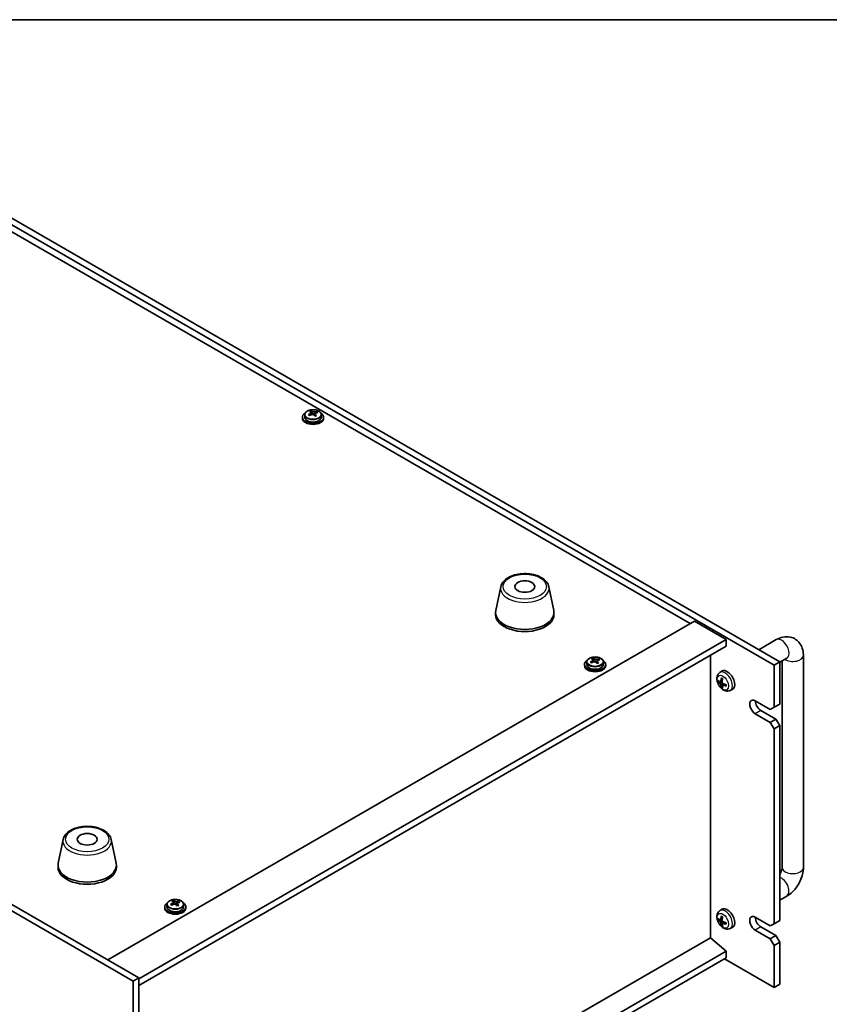
# Model space of a CAD drawing. Units: millimetres. Extents: x 72 to 9908, y 40 to 1445.
# Drawn here: x 391 to 697, y 1074 to 1445 of the extents above; entities that cross this region are included whole.
import ezdxf

# ---------------------------------------------------------------- set-up
doc = ezdxf.new("R2010")
doc.units = ezdxf.units.MM
doc.header["$LTSCALE"] = 5
for name, color, linetype, lineweight in [('Border (ISO)', 7, 'Continuous', 35), ('Visible (ISO)', 7, 'Continuous', 35), ('Visible Narrow (ISO)', 7, 'Continuous', 25)]:
    doc.layers.add(name, color=color, linetype=linetype, lineweight=lineweight)

# ---------------------------------------------------------------- blocks, each defined once
blk = doc.blocks.new('図面枠 tk図枠')
at = {"layer": 'Border (ISO)'}
blk.add_line((14.5, 289), (405.5, 289), dxfattribs=at)

msp = doc.modelspace()

# ---------------------------------------------------------------- linework, layer by layer
at = {"layer": 'Visible (ISO)'}
for p, q in [((676.0004, 1201.5477), (336.5891, 1397.5069)), ((338.7104, 1398.7316), (678.1217, 1202.7724)), ((644.3573, 1217.1632), (366.6411, 1377.5027)), ((501.2551, 1296.7858), (501.3672, 1296.8272)), ((501.259, 1296.0069), (501.259, 1296.7453)), ((501.3672, 1296.8272), (501.3672, 1297.4221)), ((501.3672, 1296.8272), (501.7659, 1296.4672)), ((502.788, 1296.3374), (502.8452, 1296.3586)), ((502.8452, 1295.6175), (502.8452, 1296.3559)), ((503.4114, 1296.7335), (503.4114, 1297.1625)), ((498.0521, 1295.0365), (498.0521, 1294.6283)), ((498.9021, 1295.9899), (498.9021, 1295.0365)), ((505.2021, 1295.9899), (505.2021, 1295.0365)), ((506.0521, 1295.0365), (506.0521, 1294.6283)), ((434.1698, 1082.3392), (130.1139, 1257.886)), ((132.2352, 1259.1107), (436.2912, 1083.5639)), ((572.8796, 1231.0853), (571.0318, 1222.0962)), ((591.0307, 1231.0853), (592.8785, 1222.0962)), ((570.9552, 1221.3477), (570.9552, 1220.5312)), ((592.9552, 1221.3477), (592.9552, 1220.5312)), ((424.6239, 1090.3), (645.9483, 1218.0817)), ((645.9483, 1218.0817), (657.9691, 1211.1415)), ((436.2912, 1083.1557), (657.9691, 1211.1415)), ((657.9691, 1211.1415), (657.9691, 1208.692)), ((670.2326, 1207.3272), (676.8288, 1211.1355)), ((436.2912, 1080.7062), (657.9691, 1208.692)), ((607.6747, 1203.501), (607.7868, 1203.5424)), ((607.6785, 1202.7222), (607.6785, 1203.4606)), ((607.7868, 1203.5424), (607.7868, 1204.1374)), ((607.7868, 1203.5424), (608.1854, 1203.1825)), ((609.831, 1203.4488), (609.831, 1203.8778)), ((651.9941, 1098.6079), (651.9941, 1205.2423)), ((678.1217, 1202.6444), (680.8288, 1204.2073)), ((687.0714, 1205.2219), (687.0714, 1125.2053)), ((604.4717, 1201.7518), (604.4717, 1201.3436)), ((605.3217, 1202.7051), (605.3217, 1201.7518)), ((609.2075, 1203.0527), (609.2648, 1203.0738)), ((609.2648, 1202.3328), (609.2648, 1203.0711)), ((611.6217, 1202.7051), (611.6217, 1201.7518)), ((612.4717, 1201.7518), (612.4717, 1201.3436)), ((678.1217, 1202.7724), (676.0004, 1201.5477)), ((676.0004, 1185.626), (676.0004, 1201.5477)), ((678.1217, 1202.7724), (678.1217, 1186.8508)), ((679.0714, 1203.1927), (679.0714, 1125.2053)), ((655.5031, 1198.7075), (656.2028, 1199.2182)), ((655.0047, 1195.3218), (655.3293, 1195.4036)), ((655.792, 1195.1646), (656.4498, 1195.4558)), ((656.499, 1193.3994), (656.2827, 1193.169)), ((656.5005, 1193.9866), (657.0991, 1194.4236)), ((659.403, 1191.9527), (660.1951, 1192.3033)), ((668.9293, 1188.0755), (674.5861, 1184.8095)), ((676.0004, 1185.626), (674.5861, 1184.8095)), ((678.1217, 1186.8508), (676.0004, 1185.626)), ((674.5861, 1179.9105), (668.9293, 1183.1765)), ((671.0506, 1184.4013), (676.7075, 1181.1353)), ((676.7075, 1181.1353), (674.5861, 1179.9105)), ((674.5861, 1179.9105), (676.0004, 1177.461)), ((676.0004, 1177.461), (678.1217, 1178.6858)), ((676.0004, 1103.9763), (676.0004, 1177.461)), ((678.1217, 1178.6858), (676.7075, 1181.1353)), ((678.1217, 1178.6858), (678.1217, 1105.2011)), ((407.7701, 1135.7593), (405.9224, 1126.7702)), ((425.9213, 1135.7593), (427.7691, 1126.7702)), ((405.8457, 1126.0218), (405.8457, 1125.2053)), ((427.8457, 1126.0218), (427.8457, 1125.2053)), ((680.8288, 1114.3927), (678.1217, 1112.8297)), ((446.9297, 1111.2575), (446.9297, 1110.3042)), ((449.2827, 1112.0534), (449.3949, 1112.0948)), ((449.2866, 1111.2746), (449.2866, 1112.0129)), ((449.3949, 1112.0948), (449.3949, 1112.6897)), ((449.3949, 1112.0948), (449.7935, 1111.7349)), ((450.8156, 1111.6051), (450.8729, 1111.6262)), ((450.8729, 1110.8852), (450.8729, 1111.6235)), ((451.4391, 1112.0012), (451.4391, 1112.4301)), ((453.2297, 1111.2575), (453.2297, 1110.3042)), ((446.0797, 1110.3042), (446.0797, 1109.8959)), ((454.0797, 1110.3042), (454.0797, 1109.8959)), ((655.5031, 1108.8929), (656.2028, 1109.4036)), ((655.0047, 1105.5072), (655.3293, 1105.589)), ((655.792, 1105.35), (656.4498, 1105.6412)), ((656.499, 1103.5848), (656.2827, 1103.3544)), ((656.5005, 1104.172), (657.0991, 1104.609)), ((668.9293, 1106.4258), (674.5861, 1103.1599)), ((676.0004, 1103.9763), (674.5861, 1103.1599)), ((678.1217, 1105.2011), (676.0004, 1103.9763)), ((659.403, 1102.1381), (660.1951, 1102.4887)), ((674.5861, 1098.2609), (668.9293, 1101.5269)), ((671.0506, 1102.7516), (676.7075, 1099.4856)), ((676.7075, 1099.4856), (674.5861, 1098.2609)), ((678.1217, 1097.0361), (676.7075, 1099.4856)), ((652.0294, 1098.6283), (436.2912, 974.0717)), ((652.0294, 1098.6283), (657.9691, 1093.566)), ((674.5861, 1098.2609), (676.0004, 1095.8114)), ((676.0004, 1095.8114), (678.1217, 1097.0361)), ((676.0004, 1079.8897), (676.0004, 1095.8114)), ((678.1217, 1097.0361), (678.1217, 1081.1144)), ((657.9691, 1093.566), (436.2912, 965.5802)), ((657.9691, 1093.566), (657.9691, 1091.1165)), ((657.9691, 1091.1165), (436.2912, 963.1307)), ((657.262, 1090.7083), (676.0004, 1079.8897)), ((434.1698, 1082.3392), (436.2912, 1083.5639)), ((434.1698, 960.6812), (434.1698, 1082.3392)), ((436.2912, 1083.5639), (436.2912, 961.9059)), ((678.1217, 1081.1144), (676.0004, 1079.8897))]:
    msp.add_line(p, q, dxfattribs=at)
for centre, major_axis, ratio, start_param, end_param in [((502.0521, 1295.0365), (-4, 0), 0.57735027, 5.561933, 10.14603027), ((501.8528, 1290.1132), (5.4565, 6.0428), 0.68790296, 1.05653283, 1.14899785), ((501.0555, 1290.8331), (5.3196, 5.8912), 0.68790296, 0.87314252, 0.96640491), ((501.7404, 1289.8182), (-2.8196, 7.638), 0.43983655, 5.72170085, 5.81416587), ((502.3638, 1290.0483), (2.8196, -7.638), 0.43983655, 2.5801082, 2.67257322), ((502.3893, 1296.6974), (-0.74, 0), 0.57735027, 0.56887854, 2.13967487), ((501.8528, 1290.1132), (5.4565, 6.0428), 0.68790296, 0.69054958, 0.7830146), ((502.2514, 1289.7533), (-5.4565, -6.0428), 0.68790296, 3.83214223, 3.92460725), ((503.6107, 1290.5086), (2.7488, -7.4463), 0.43983655, 2.39671789, 2.48998028), ((502.0521, 1294.6283), (-4, 0), 0.57735027, 0, 3.14159265), ((502.0521, 1295.0365), (3.15, 0), 0.57735027, 3.14159265, 6.28318531), ((500.4935, 1289.3579), (-2.7488, 7.4463), 0.43983655, 5.53831054, 5.63157293), ((502.2514, 1289.7533), (-5.4565, -6.0428), 0.68790296, 4.19812549, 4.29059051), ((500.519, 1296.0069), (0.74, 0), 0.57735027, 6.17953677, 6.28318531), ((501.7404, 1289.8182), (-2.8196, 7.638), 0.43983655, 5.3557176, 5.44818262), ((503.0487, 1289.0334), (-5.3196, -5.8912), 0.68790296, 4.01473517, 4.10799756), ((503.5852, 1295.6175), (-0.74, 0), 0.57735027, 0, 0.38395243), ((502.3638, 1290.0483), (2.8196, -7.638), 0.43983655, 2.21412495, 2.30658997), ((581.9552, 1221.3477), (11, 0), 0.57735027, 3.023467, 6.40131096), ((581.9552, 1220.5312), (11, 0), 0.57735027, 3.14159265, 6.28318531), ((607.4751, 1197.5484), (5.3196, 5.8912), 0.68790296, 0.87314252, 0.96640491), ((608.1599, 1196.5335), (-2.8196, 7.638), 0.43983655, 5.72170085, 5.81416587), ((608.7834, 1196.7636), (2.8196, -7.638), 0.43983655, 2.5801082, 2.67257322), ((608.2723, 1196.8285), (5.4565, 6.0428), 0.68790296, 0.69054958, 0.7830146), ((608.671, 1196.4686), (-5.4565, -6.0428), 0.68790296, 3.83214223, 3.92460725), ((610.0303, 1197.2239), (2.7488, -7.4463), 0.43983655, 2.39671789, 2.48998028), ((608.4717, 1201.7518), (-4, 0), 0.57735027, 5.561933, 10.14603027), ((608.4717, 1201.3436), (-4, 0), 0.57735027, 0, 3.14159265), ((608.4717, 1201.7518), (3.15, 0), 0.57735027, 3.14159265, 6.28318531), ((608.2723, 1196.8285), (5.4565, 6.0428), 0.68790296, 1.05653283, 1.14899785), ((606.913, 1196.0732), (-2.7488, 7.4463), 0.43983655, 5.53831054, 5.63157293), ((608.671, 1196.4686), (-5.4565, -6.0428), 0.68790296, 4.19812549, 4.29059051), ((606.9385, 1202.7222), (0.74, 0), 0.57735027, 6.17953677, 6.28318531), ((608.8089, 1203.4126), (-0.74, 0), 0.57735027, 0.56887854, 2.13967487), ((608.1599, 1196.5335), (-2.8196, 7.638), 0.43983655, 5.3557176, 5.44818262), ((609.4682, 1195.7487), (-5.3196, -5.8912), 0.68790296, 4.01473517, 4.10799756), ((610.0048, 1202.3328), (-0.74, 0), 0.57735027, 0, 0.38395243), ((608.7834, 1196.7636), (2.8196, -7.638), 0.43983655, 2.21412495, 2.30658997), ((658.3227, 1195.8322), (-2, 3.4641), 0.57735027, 3.0796893, 6.34508866), ((660.817, 1197.1548), (-3.8192, -5.2578), 0.60782481, 5.21440655, 5.45339085), ((660.6196, 1197.264), (2.4519, 6.0182), 0.56484591, 1.93075848, 2.16974277), ((660.7253, 1197.0973), (-6.498, 0.08), 0.48182179, 0.44466963, 0.68365393), ((660.7212, 1197.3276), (6.4895, 0.3421), 0.64259491, 3.549372, 3.7883563), ((660.8168, 1197.1666), (-3.3302, -5.5803), 0.66548469, 5.61508084, 5.85406514), ((660.6194, 1197.2758), (2.9823, 5.7738), 0.50718603, 2.43720703, 2.67619132), ((660.7152, 1197.1029), (-6.4668, 0.6412), 0.54195613, 0.9472128, 1.18619709), ((660.7111, 1197.3332), (6.436, 0.8992), 0.58246057, 3.95469244, 4.19367674), ((668.9293, 1185.626), (-1.5, 2.5981), 0.57735027, 5.49778714, 8.6393798), ((671.0506, 1186.8508), (1.5, -2.5981), 0.57735027, 3.92699082, 5.49778714), ((416.8457, 1126.0218), (11, 0), 0.57735027, 3.023467, 6.40131096), ((416.8457, 1125.2053), (11, 0), 0.57735027, 3.14159265, 6.28318531), ((450.0797, 1110.3042), (-4, 0), 0.57735027, 5.561933, 10.14603027), ((449.8804, 1105.3809), (5.4565, 6.0428), 0.68790296, 1.05653283, 1.14899785), ((448.5211, 1104.6255), (-2.7488, 7.4463), 0.43983655, 5.53831054, 5.63157293), ((450.2791, 1105.0209), (-5.4565, -6.0428), 0.68790296, 4.19812549, 4.29059051), ((449.0832, 1106.1008), (5.3196, 5.8912), 0.68790296, 0.87314252, 0.96640491), ((449.768, 1105.0858), (-2.8196, 7.638), 0.43983655, 5.72170085, 5.81416587), ((448.5466, 1111.2746), (0.74, 0), 0.57735027, 6.17953677, 6.28318531), ((450.3915, 1105.316), (2.8196, -7.638), 0.43983655, 2.5801082, 2.67257322), ((450.417, 1111.965), (-0.74, 0), 0.57735027, 0.56887854, 2.13967487), ((449.768, 1105.0858), (-2.8196, 7.638), 0.43983655, 5.3557176, 5.44818262), ((451.0763, 1104.301), (-5.3196, -5.8912), 0.68790296, 4.01473517, 4.10799756), ((449.8804, 1105.3809), (5.4565, 6.0428), 0.68790296, 0.69054958, 0.7830146), ((451.6129, 1110.8852), (-0.74, 0), 0.57735027, 0, 0.38395243), ((450.3915, 1105.316), (2.8196, -7.638), 0.43983655, 2.21412495, 2.30658997), ((450.2791, 1105.0209), (-5.4565, -6.0428), 0.68790296, 3.83214223, 3.92460725), ((451.6384, 1105.7763), (2.7488, -7.4463), 0.43983655, 2.39671789, 2.48998028), ((450.0797, 1109.8959), (-4, 0), 0.57735027, 0, 3.14159265), ((450.0797, 1110.3042), (3.15, 0), 0.57735027, 3.14159265, 6.28318531), ((658.3227, 1106.0176), (-2, 3.4641), 0.57735027, 3.0796893, 6.34508866), ((668.9293, 1103.9763), (-1.5, 2.5981), 0.57735027, 5.49778714, 8.6393798), ((660.7253, 1107.2827), (-6.498, 0.08), 0.48182179, 0.44466963, 0.68365393), ((660.7212, 1107.513), (6.4895, 0.3421), 0.64259491, 3.549372, 3.7883563), ((660.817, 1107.3401), (-3.8192, -5.2578), 0.60782481, 5.21440655, 5.45339085), ((660.8168, 1107.352), (-3.3302, -5.5803), 0.66548469, 5.61508084, 5.85406514), ((660.6196, 1107.4493), (2.4519, 6.0182), 0.56484591, 1.93075848, 2.16974277), ((660.6194, 1107.4611), (2.9823, 5.7738), 0.50718603, 2.43720703, 2.67619132), ((660.7152, 1107.2883), (-6.4668, 0.6412), 0.54195613, 0.9472128, 1.18619709), ((660.7111, 1107.5186), (6.436, 0.8992), 0.58246057, 3.95469244, 4.19367674), ((671.0506, 1105.2011), (1.5, -2.5981), 0.57735027, 3.92699082, 5.49778714)]:
    msp.add_ellipse(centre, major_axis=major_axis, ratio=ratio, start_param=start_param, end_param=end_param, dxfattribs=at)
for centre in [(581.9552, 1231.1457), (416.8457, 1135.8197)]:
    msp.add_ellipse(centre, major_axis=(3.75, 0), ratio=0.57735027, dxfattribs=at)
for points, knots in [([(498.9021, 1295.9899), (498.9021, 1296.1843), (498.9523, 1296.3781), (499.1468, 1296.7503), (499.2955, 1296.9275), (499.6806, 1297.2509), (499.9216, 1297.3953), (500.4675, 1297.6314), (500.7729, 1297.7227), (501.4151, 1297.8435), (501.7517, 1297.8732), (502.4232, 1297.8687), (502.758, 1297.8347), (503.3939, 1297.7058), (503.6948, 1297.611), (504.2333, 1297.3676), (504.4707, 1297.2189), (504.8543, 1296.8799), (505.0014, 1296.6896), (505.1647, 1296.3259), (505.2021, 1296.158), (505.2021, 1295.9899)], [5.28126752, 5.28126752, 5.28126752, 5.28126752, 5.5744256, 5.5744256, 5.883441, 5.883441, 6.20920081, 6.20920081, 6.53706598, 6.53706598, 6.86361554, 6.86361554, 7.18960269, 7.18960269, 7.51623219, 7.51623219, 7.84415569, 7.84415569, 8.16930583, 8.16930583, 8.42286018, 8.42286018, 8.42286018, 8.42286018]), ([(500.9176, 1296.3537), (500.9954, 1296.3928), (501.0689, 1296.4416), (501.182, 1296.547), (501.2216, 1296.6036), (501.2617, 1296.7088), (501.2648, 1296.7642), (501.23, 1296.8644), (501.1922, 1296.9092), (501.1424, 1296.9438)], [0.338363496, 0.338363496, 0.338363496, 0.338363496, 0.366348036, 0.366348036, 0.394332577, 0.394332577, 0.422317117, 0.422317117, 0.450301658, 0.450301658, 0.450301658, 0.450301658]), ([(501.7659, 1297.174), (501.8157, 1297.1394), (501.8845, 1297.106), (502.0462, 1297.0527), (502.1392, 1297.0328), (502.3215, 1297.0096), (502.4225, 1297.0049), (502.6168, 1297.013), (502.7101, 1297.0258), (502.788, 1297.0442)], [0.225164225, 0.225164225, 0.225164225, 0.225164225, 0.253148765, 0.253148765, 0.281133306, 0.281133306, 0.309117846, 0.309117846, 0.337102387, 0.337102387, 0.337102387, 0.337102387]), ([(503.1866, 1296.6842), (503.1087, 1296.6659), (503.0353, 1296.6352), (502.9222, 1296.5537), (502.8825, 1296.503), (502.8424, 1296.3978), (502.8394, 1296.3365), (502.8742, 1296.2123), (502.912, 1296.1494), (502.9618, 1296.0941)], [0.113199271, 0.113199271, 0.113199271, 0.113199271, 0.141183811, 0.141183811, 0.169168352, 0.169168352, 0.197152892, 0.197152892, 0.225137433, 0.225137433, 0.225137433, 0.225137433]), ([(502.3383, 1295.864), (502.2885, 1295.9193), (502.2197, 1295.9707), (502.0579, 1296.048), (501.9649, 1296.0739), (501.7827, 1296.097), (501.6817, 1296.0958), (501.4874, 1296.0637), (501.3941, 1296.0329), (501.3162, 1295.9938)], [0, 0, 0, 0, 0.027984541, 0.027984541, 0.055969081, 0.055969081, 0.083953622, 0.083953622, 0.111938162, 0.111938162, 0.111938162, 0.111938162]), ([(572.8796, 1231.0853), (572.997, 1231.6567), (573.2468, 1232.2017), (573.9949, 1233.2549), (574.5212, 1233.7505), (575.8148, 1234.6414), (576.6011, 1235.0245), (578.324, 1235.6165), (579.2616, 1235.8242), (581.1865, 1236.0483), (582.1731, 1236.0661), (584.1071, 1235.9131), (585.0541, 1235.7426), (586.8256, 1235.2218), (587.6492, 1234.8707), (589.0873, 1234.0015), (589.703, 1233.4829), (590.5958, 1232.3429), (590.8979, 1231.7316), (591.0307, 1231.0853)], [0.90352382, 0.90352382, 0.90352382, 0.90352382, 1.17457494, 1.17457494, 1.48308515, 1.48308515, 1.81933669, 1.81933669, 2.15722273, 2.15722273, 2.49233743, 2.49233743, 2.82717021, 2.82717021, 3.16444968, 3.16444968, 3.50231717, 3.50231717, 3.80886516, 3.80886516, 3.80886516, 3.80886516]), ([(676.8288, 1211.1355), (677.5872, 1211.5734), (678.4211, 1211.922), (680.2004, 1212.2818), (681.1418, 1212.3115), (682.8073, 1211.9472), (683.5204, 1211.6517), (684.7389, 1210.8423), (685.2503, 1210.3475), (686.107, 1209.2079), (686.4297, 1208.5568), (686.9288, 1207.0825), (687.0494, 1206.2576), (687.0705, 1205.3737), (687.0714, 1205.2977), (687.0714, 1205.2219)], [1.57079633, 1.57079633, 1.57079633, 1.57079633, 1.88495559, 1.88495559, 2.17439585, 2.17439585, 2.39243585, 2.39243585, 2.59723959, 2.59723959, 2.82554646, 2.82554646, 3.1143972, 3.1143972, 3.14159265, 3.14159265, 3.14159265, 3.14159265]), ([(605.3217, 1202.7051), (605.3217, 1202.8995), (605.3719, 1203.0934), (605.5664, 1203.4655), (605.715, 1203.6427), (606.1001, 1203.9662), (606.3411, 1204.1105), (606.8871, 1204.3466), (607.1925, 1204.438), (607.8347, 1204.5588), (608.1713, 1204.5885), (608.8428, 1204.584), (609.1776, 1204.5499), (609.8135, 1204.4211), (610.1143, 1204.3262), (610.6528, 1204.0828), (610.8902, 1203.9342), (611.2738, 1203.5952), (611.421, 1203.4049), (611.5842, 1203.0411), (611.6217, 1202.8733), (611.6217, 1202.7051)], [5.28126752, 5.28126752, 5.28126752, 5.28126752, 5.5744256, 5.5744256, 5.883441, 5.883441, 6.20920081, 6.20920081, 6.53706598, 6.53706598, 6.86361554, 6.86361554, 7.18960269, 7.18960269, 7.51623219, 7.51623219, 7.84415569, 7.84415569, 8.16930583, 8.16930583, 8.42286018, 8.42286018, 8.42286018, 8.42286018]), ([(607.3372, 1203.069), (607.415, 1203.1081), (607.4885, 1203.1569), (607.6016, 1203.2622), (607.6412, 1203.3189), (607.6813, 1203.4241), (607.6843, 1203.4795), (607.6496, 1203.5797), (607.6118, 1203.6245), (607.562, 1203.6591)], [0.338363496, 0.338363496, 0.338363496, 0.338363496, 0.366348036, 0.366348036, 0.394332577, 0.394332577, 0.422317117, 0.422317117, 0.450301658, 0.450301658, 0.450301658, 0.450301658]), ([(608.1854, 1203.8892), (608.2352, 1203.8547), (608.304, 1203.8213), (608.4658, 1203.768), (608.5588, 1203.748), (608.741, 1203.7249), (608.8421, 1203.7202), (609.0364, 1203.7283), (609.1297, 1203.7411), (609.2075, 1203.7594)], [0.225164225, 0.225164225, 0.225164225, 0.225164225, 0.253148765, 0.253148765, 0.281133306, 0.281133306, 0.309117846, 0.309117846, 0.337102387, 0.337102387, 0.337102387, 0.337102387]), ([(680.8288, 1204.2073), (680.9008, 1204.2489), (680.9501, 1204.2696), (680.9692, 1204.2767), (680.971, 1204.2773), (680.971, 1204.2773)], [1.570796327, 1.570796327, 1.570796327, 1.570796327, 1.744639417, 1.744639417, 1.783449002, 1.783449002, 1.783449002, 1.783449002]), ([(608.7579, 1202.5792), (608.7081, 1202.6346), (608.6393, 1202.686), (608.4775, 1202.7633), (608.3845, 1202.7891), (608.2023, 1202.8123), (608.1012, 1202.8111), (607.9069, 1202.779), (607.8136, 1202.7482), (607.7358, 1202.709)], [0, 0, 0, 0, 0.027984541, 0.027984541, 0.055969081, 0.055969081, 0.083953622, 0.083953622, 0.111938162, 0.111938162, 0.111938162, 0.111938162]), ([(609.6062, 1203.3995), (609.5283, 1203.3811), (609.4548, 1203.3504), (609.3417, 1203.269), (609.3021, 1203.2183), (609.262, 1203.1131), (609.259, 1203.0518), (609.2937, 1202.9276), (609.3315, 1202.8647), (609.3813, 1202.8094)], [0.113199271, 0.113199271, 0.113199271, 0.113199271, 0.141183811, 0.141183811, 0.169168352, 0.169168352, 0.197152892, 0.197152892, 0.225137433, 0.225137433, 0.225137433, 0.225137433]), ([(659.403, 1191.9527), (659.1474, 1191.8396), (658.876, 1191.7749), (658.3151, 1191.7291), (658.0286, 1191.7586), (657.4249, 1191.9022), (657.1193, 1192.0363), (656.4881, 1192.4091), (656.1765, 1192.6673), (655.6059, 1193.265), (655.3508, 1193.6089), (654.9259, 1194.3407), (654.7552, 1194.7279), (654.5116, 1195.534), (654.4388, 1195.953), (654.4347, 1196.7912), (654.4953, 1197.2136), (654.7945, 1197.9349), (654.9842, 1198.2359), (655.3253, 1198.5676), (655.4116, 1198.6407), (655.5031, 1198.7075)], [2.43910137, 2.43910137, 2.43910137, 2.43910137, 2.64406122, 2.64406122, 2.8766511, 2.8766511, 3.1740085, 3.1740085, 3.54926845, 3.54926845, 3.94369334, 3.94369334, 4.3335297, 4.3335297, 4.7277975, 4.7277975, 5.10210338, 5.10210338, 5.37376567, 5.37376567, 5.45688731, 5.45688731, 5.45688731, 5.45688731]), ([(656.2036, 1196.5608), (656.2014, 1196.5617), (656.1993, 1196.5627), (656.1892, 1196.5685), (656.1816, 1196.5771), (656.1731, 1196.5958), (656.1707, 1196.6093), (656.1713, 1196.6331), (656.1738, 1196.647), (656.1778, 1196.6597)], [0.0453891952, 0.0453891952, 0.0453891952, 0.0453891952, 0.0464696768, 0.0464696768, 0.0511089018, 0.0511089018, 0.0558160505, 0.0558160505, 0.05997866, 0.05997866, 0.05997866, 0.05997866]), ([(656.2036, 1196.5608), (656.2291, 1196.5507), (656.2549, 1196.5398), (656.3068, 1196.516), (656.3329, 1196.5032), (656.3853, 1196.4759), (656.4117, 1196.4613), (656.4645, 1196.4305), (656.4909, 1196.4142), (656.5322, 1196.3875), (656.5469, 1196.3777), (656.5617, 1196.3676)], [6.146565363, 6.146565363, 6.146565363, 6.146565363, 6.201098738, 6.201098738, 6.255632114, 6.255632114, 6.31016549, 6.31016549, 6.364698866, 6.364698866, 6.395108657, 6.395108657, 6.395108657, 6.395108657]), ([(655.0047, 1195.3218), (654.9923, 1195.3187), (654.978, 1195.3168), (654.9501, 1195.3158), (654.9319, 1195.3176), (654.9031, 1195.3244), (654.8875, 1195.3306), (654.8666, 1195.3434), (654.8572, 1195.3517), (654.851, 1195.3598)], [0.0427285001, 0.0427285001, 0.0427285001, 0.0427285001, 0.0464696768, 0.0464696768, 0.0511089018, 0.0511089018, 0.0558160505, 0.0558160505, 0.05997866, 0.05997866, 0.05997866, 0.05997866]), ([(655.8811, 1195.3183), (655.8769, 1195.2834), (655.8673, 1195.25), (655.8382, 1195.1973), (655.8186, 1195.1781), (655.7762, 1195.1564), (655.7504, 1195.1526), (655.7035, 1195.1614), (655.683, 1195.1698), (655.6633, 1195.1818)], [0, 0, 0, 0, 0.0124997785, 0.0124997785, 0.0249995571, 0.0249995571, 0.0375236714, 0.0375236714, 0.0466766062, 0.0466766062, 0.0466766062, 0.0466766062]), ([(655.6748, 1194.5417), (655.701, 1194.5217), (655.7295, 1194.4941), (655.7832, 1194.4295), (655.8083, 1194.3924), (655.8492, 1194.3198), (655.8677, 1194.2794), (655.8908, 1194.2119), (655.8979, 1194.1841), (655.902, 1194.159)], [0, 0, 0, 0, 0.0125039067, 0.0125039067, 0.0250078135, 0.0250078135, 0.0375277995, 0.0375277995, 0.0466766392, 0.0466766392, 0.0466766392, 0.0466766392]), ([(656.2434, 1193.0143), (656.239, 1193.0239), (656.2361, 1193.0365), (656.2346, 1193.0614), (656.2364, 1193.0784), (656.2441, 1193.1072), (656.2512, 1193.1241), (656.2654, 1193.1481), (656.2739, 1193.1597), (656.2827, 1193.169)], [0.0145600729, 0.0145600729, 0.0145600729, 0.0145600729, 0.0187226824, 0.0187226824, 0.0234298311, 0.0234298311, 0.0280690561, 0.0280690561, 0.0318102328, 0.0318102328, 0.0318102328, 0.0318102328]), ([(656.6569, 1194.6322), (656.6245, 1194.6487), (656.5908, 1194.6732), (656.5306, 1194.7341), (656.5041, 1194.7704), (656.4641, 1194.8436), (656.448, 1194.8853), (656.4322, 1194.957), (656.4291, 1194.9871), (656.4297, 1195.0149)], [0, 0, 0, 0, 0.0125039067, 0.0125039067, 0.0250078135, 0.0250078135, 0.0375277995, 0.0375277995, 0.0466766392, 0.0466766392, 0.0466766392, 0.0466766392]), ([(656.4505, 1193.8556), (656.4486, 1193.887), (656.453, 1193.9173), (656.4756, 1193.9662), (656.4938, 1193.9847), (656.5372, 1194.007), (656.5652, 1194.0121), (656.6194, 1194.0075), (656.644, 1194.0015), (656.6684, 1193.9922)], [0, 0, 0, 0, 0.0124997785, 0.0124997785, 0.0249995571, 0.0249995571, 0.0375236714, 0.0375236714, 0.0466766062, 0.0466766062, 0.0466766062, 0.0466766062]), ([(657.8986, 1194.1172), (657.9008, 1194.098), (657.9026, 1194.0788), (657.9069, 1194.0277), (657.9089, 1193.996), (657.9115, 1193.9334), (657.912, 1193.9026), (657.9117, 1193.842), (657.9108, 1193.8121), (657.9076, 1193.7536), (657.9053, 1193.7249), (657.9023, 1193.6968)], [1.457089552, 1.457089552, 1.457089552, 1.457089552, 1.489326426, 1.489326426, 1.543826118, 1.543826118, 1.598325811, 1.598325811, 1.652825504, 1.652825504, 1.707325197, 1.707325197, 1.707325197, 1.707325197]), ([(657.9752, 1193.6319), (657.9622, 1193.6343), (657.949, 1193.6386), (657.9281, 1193.6489), (657.9176, 1193.657), (657.9057, 1193.6728), (657.902, 1193.6831), (657.902, 1193.6937), (657.9021, 1193.6952), (657.9023, 1193.6968)], [0.0145600729, 0.0145600729, 0.0145600729, 0.0145600729, 0.0187226824, 0.0187226824, 0.0234298311, 0.0234298311, 0.0280690561, 0.0280690561, 0.028825965, 0.028825965, 0.028825965, 0.028825965]), ([(407.7701, 1135.7593), (407.8876, 1136.3308), (408.1374, 1136.8757), (408.8854, 1137.9289), (409.4117, 1138.4246), (410.7054, 1139.3155), (411.4917, 1139.6985), (413.2146, 1140.2906), (414.1521, 1140.4982), (416.0771, 1140.7223), (417.0637, 1140.7401), (418.9977, 1140.5872), (419.9446, 1140.4167), (421.7162, 1139.8959), (422.5397, 1139.5447), (423.9778, 1138.6756), (424.5936, 1138.1569), (425.4864, 1137.017), (425.7884, 1136.4056), (425.9213, 1135.7593)], [0.90352382, 0.90352382, 0.90352382, 0.90352382, 1.17457494, 1.17457494, 1.48308515, 1.48308515, 1.81933669, 1.81933669, 2.15722273, 2.15722273, 2.49233743, 2.49233743, 2.82717021, 2.82717021, 3.16444968, 3.16444968, 3.50231717, 3.50231717, 3.80886516, 3.80886516, 3.80886516, 3.80886516]), ([(679.0714, 1125.2053), (679.0714, 1125.1221), (679.0648, 1125.0091), (679.0258, 1124.7307), (678.9918, 1124.562), (678.8871, 1124.1808), (678.8136, 1123.9657), (678.6253, 1123.5127), (678.5081, 1123.2742), (678.2962, 1122.904), (678.2107, 1122.7671), (678.1217, 1122.6357)], [3.141592654, 3.141592654, 3.141592654, 3.141592654, 3.315435744, 3.315435744, 3.502072585, 3.502072585, 3.704868951, 3.704868951, 3.920725114, 3.920725114, 4.051680976, 4.051680976, 4.051680976, 4.051680976]), ([(687.0714, 1125.2053), (687.0714, 1124.3295), (686.9547, 1123.4701), (686.5482, 1121.7908), (686.2572, 1120.9707), (685.5288, 1119.3926), (685.0914, 1118.6349), (684.0889, 1117.2151), (683.5242, 1116.553), (682.2731, 1115.3613), (681.5872, 1114.8306), (680.8288, 1114.3927)], [3.14159265, 3.14159265, 3.14159265, 3.14159265, 3.45575192, 3.45575192, 3.76991118, 3.76991118, 4.08407045, 4.08407045, 4.39822972, 4.39822972, 4.71238898, 4.71238898, 4.71238898, 4.71238898]), ([(446.9297, 1111.2575), (446.9297, 1111.4519), (446.9799, 1111.6458), (447.1745, 1112.0179), (447.3231, 1112.1951), (447.7082, 1112.5186), (447.9492, 1112.6629), (448.4952, 1112.899), (448.8006, 1112.9904), (449.4428, 1113.1112), (449.7794, 1113.1408), (450.4509, 1113.1364), (450.7857, 1113.1023), (451.4215, 1112.9735), (451.7224, 1112.8786), (452.2609, 1112.6352), (452.4983, 1112.4866), (452.8819, 1112.1476), (453.0291, 1111.9572), (453.1923, 1111.5935), (453.2297, 1111.4257), (453.2297, 1111.2575)], [5.28126752, 5.28126752, 5.28126752, 5.28126752, 5.5744256, 5.5744256, 5.883441, 5.883441, 6.20920081, 6.20920081, 6.53706598, 6.53706598, 6.86361554, 6.86361554, 7.18960269, 7.18960269, 7.51623219, 7.51623219, 7.84415569, 7.84415569, 8.16930583, 8.16930583, 8.42286018, 8.42286018, 8.42286018, 8.42286018]), ([(448.9452, 1111.6214), (449.0231, 1111.6605), (449.0966, 1111.7092), (449.2097, 1111.8146), (449.2493, 1111.8713), (449.2894, 1111.9765), (449.2924, 1112.0319), (449.2577, 1112.1321), (449.2198, 1112.1769), (449.1701, 1112.2115)], [0.338363496, 0.338363496, 0.338363496, 0.338363496, 0.366348036, 0.366348036, 0.394332577, 0.394332577, 0.422317117, 0.422317117, 0.450301658, 0.450301658, 0.450301658, 0.450301658]), ([(450.366, 1111.1316), (450.3162, 1111.1869), (450.2474, 1111.2384), (450.0856, 1111.3157), (449.9926, 1111.3415), (449.8104, 1111.3646), (449.7093, 1111.3635), (449.515, 1111.3314), (449.4217, 1111.3005), (449.3439, 1111.2614)], [0, 0, 0, 0, 0.027984541, 0.027984541, 0.055969081, 0.055969081, 0.083953622, 0.083953622, 0.111938162, 0.111938162, 0.111938162, 0.111938162]), ([(449.7935, 1112.4416), (449.8433, 1112.407), (449.9121, 1112.3737), (450.0739, 1112.3203), (450.1669, 1112.3004), (450.3491, 1112.2773), (450.4502, 1112.2726), (450.6445, 1112.2806), (450.7377, 1112.2935), (450.8156, 1112.3118)], [0.225164225, 0.225164225, 0.225164225, 0.225164225, 0.253148765, 0.253148765, 0.281133306, 0.281133306, 0.309117846, 0.309117846, 0.337102387, 0.337102387, 0.337102387, 0.337102387]), ([(451.2142, 1111.9519), (451.1364, 1111.9335), (451.0629, 1111.9028), (450.9498, 1111.8214), (450.9102, 1111.7706), (450.8701, 1111.6654), (450.867, 1111.6041), (450.9018, 1111.48), (450.9396, 1111.4171), (450.9894, 1111.3618)], [0.113199271, 0.113199271, 0.113199271, 0.113199271, 0.141183811, 0.141183811, 0.169168352, 0.169168352, 0.197152892, 0.197152892, 0.225137433, 0.225137433, 0.225137433, 0.225137433]), ([(659.403, 1102.1381), (659.1474, 1102.025), (658.876, 1101.9602), (658.3151, 1101.9145), (658.0286, 1101.944), (657.4249, 1102.0876), (657.1193, 1102.2217), (656.4881, 1102.5944), (656.1765, 1102.8527), (655.6059, 1103.4504), (655.3508, 1103.7943), (654.9259, 1104.5261), (654.7552, 1104.9133), (654.5116, 1105.7193), (654.4388, 1106.1383), (654.4347, 1106.9766), (654.4953, 1107.399), (654.7945, 1108.1203), (654.9842, 1108.4213), (655.3253, 1108.753), (655.4116, 1108.8261), (655.5031, 1108.8929)], [2.43910137, 2.43910137, 2.43910137, 2.43910137, 2.64406122, 2.64406122, 2.8766511, 2.8766511, 3.1740085, 3.1740085, 3.54926845, 3.54926845, 3.94369334, 3.94369334, 4.3335297, 4.3335297, 4.7277975, 4.7277975, 5.10210338, 5.10210338, 5.37376567, 5.37376567, 5.45688731, 5.45688731, 5.45688731, 5.45688731]), ([(655.0047, 1105.5072), (654.9923, 1105.5041), (654.978, 1105.5021), (654.9501, 1105.5012), (654.9319, 1105.503), (654.9031, 1105.5097), (654.8875, 1105.516), (654.8666, 1105.5288), (654.8572, 1105.537), (654.851, 1105.5452)], [0.0427285001, 0.0427285001, 0.0427285001, 0.0427285001, 0.0464696768, 0.0464696768, 0.0511089018, 0.0511089018, 0.0558160505, 0.0558160505, 0.05997866, 0.05997866, 0.05997866, 0.05997866]), ([(655.8811, 1105.5037), (655.8769, 1105.4688), (655.8673, 1105.4354), (655.8382, 1105.3827), (655.8186, 1105.3634), (655.7762, 1105.3417), (655.7504, 1105.3379), (655.7035, 1105.3468), (655.683, 1105.3551), (655.6633, 1105.3671)], [0, 0, 0, 0, 0.0124997785, 0.0124997785, 0.0249995571, 0.0249995571, 0.0375236714, 0.0375236714, 0.0466766062, 0.0466766062, 0.0466766062, 0.0466766062]), ([(655.6748, 1104.7271), (655.701, 1104.7071), (655.7295, 1104.6795), (655.7832, 1104.6149), (655.8083, 1104.5778), (655.8492, 1104.5051), (655.8677, 1104.4647), (655.8908, 1104.3973), (655.8979, 1104.3695), (655.902, 1104.3444)], [0, 0, 0, 0, 0.0125039067, 0.0125039067, 0.0250078135, 0.0250078135, 0.0375277995, 0.0375277995, 0.0466766392, 0.0466766392, 0.0466766392, 0.0466766392]), ([(656.2036, 1106.7462), (656.2014, 1106.7471), (656.1993, 1106.7481), (656.1892, 1106.7539), (656.1816, 1106.7625), (656.1731, 1106.7812), (656.1707, 1106.7947), (656.1713, 1106.8185), (656.1738, 1106.8324), (656.1778, 1106.8451)], [0.0453891952, 0.0453891952, 0.0453891952, 0.0453891952, 0.0464696768, 0.0464696768, 0.0511089018, 0.0511089018, 0.0558160505, 0.0558160505, 0.05997866, 0.05997866, 0.05997866, 0.05997866]), ([(656.2036, 1106.7462), (656.2291, 1106.7361), (656.2549, 1106.7251), (656.3068, 1106.7014), (656.3329, 1106.6886), (656.3853, 1106.6613), (656.4117, 1106.6467), (656.4645, 1106.6159), (656.4909, 1106.5996), (656.5322, 1106.5729), (656.5469, 1106.5631), (656.5617, 1106.553)], [6.146565363, 6.146565363, 6.146565363, 6.146565363, 6.201098738, 6.201098738, 6.255632114, 6.255632114, 6.31016549, 6.31016549, 6.364698866, 6.364698866, 6.395108657, 6.395108657, 6.395108657, 6.395108657]), ([(656.2434, 1103.1997), (656.239, 1103.2093), (656.2361, 1103.2219), (656.2346, 1103.2468), (656.2364, 1103.2638), (656.2441, 1103.2925), (656.2512, 1103.3094), (656.2654, 1103.3335), (656.2739, 1103.3451), (656.2827, 1103.3544)], [0.0145600729, 0.0145600729, 0.0145600729, 0.0145600729, 0.0187226824, 0.0187226824, 0.0234298311, 0.0234298311, 0.0280690561, 0.0280690561, 0.0318102328, 0.0318102328, 0.0318102328, 0.0318102328]), ([(656.6569, 1104.8176), (656.6245, 1104.8341), (656.5908, 1104.8586), (656.5306, 1104.9194), (656.5041, 1104.9558), (656.4641, 1105.0289), (656.448, 1105.0707), (656.4322, 1105.1424), (656.4291, 1105.1725), (656.4297, 1105.2003)], [0, 0, 0, 0, 0.0125039067, 0.0125039067, 0.0250078135, 0.0250078135, 0.0375277995, 0.0375277995, 0.0466766392, 0.0466766392, 0.0466766392, 0.0466766392]), ([(656.4505, 1104.041), (656.4486, 1104.0723), (656.453, 1104.1027), (656.4756, 1104.1516), (656.4938, 1104.1701), (656.5372, 1104.1923), (656.5652, 1104.1975), (656.6194, 1104.1929), (656.644, 1104.1868), (656.6684, 1104.1775)], [0, 0, 0, 0, 0.0124997785, 0.0124997785, 0.0249995571, 0.0249995571, 0.0375236714, 0.0375236714, 0.0466766062, 0.0466766062, 0.0466766062, 0.0466766062]), ([(657.8986, 1104.3026), (657.9008, 1104.2834), (657.9026, 1104.2642), (657.9069, 1104.2131), (657.9089, 1104.1814), (657.9115, 1104.1188), (657.912, 1104.088), (657.9117, 1104.0273), (657.9108, 1103.9975), (657.9076, 1103.939), (657.9053, 1103.9103), (657.9023, 1103.8821)], [1.457089552, 1.457089552, 1.457089552, 1.457089552, 1.489326426, 1.489326426, 1.543826118, 1.543826118, 1.598325811, 1.598325811, 1.652825504, 1.652825504, 1.707325197, 1.707325197, 1.707325197, 1.707325197]), ([(657.9752, 1103.8173), (657.9622, 1103.8196), (657.949, 1103.8239), (657.9281, 1103.8342), (657.9176, 1103.8424), (657.9057, 1103.8582), (657.902, 1103.8685), (657.902, 1103.879), (657.9021, 1103.8806), (657.9023, 1103.8821)], [0.0145600729, 0.0145600729, 0.0145600729, 0.0145600729, 0.0187226824, 0.0187226824, 0.0234298311, 0.0234298311, 0.0280690561, 0.0280690561, 0.028825965, 0.028825965, 0.028825965, 0.028825965])]:
    msp.add_open_spline(points, degree=3, knots=knots, dxfattribs=at)
at = {"layer": 'Visible Narrow (ISO)'}
for p, q in [((500.9176, 1295.7818), (500.9176, 1296.3537)), ((501.7659, 1296.4672), (501.7659, 1297.174)), ((502.788, 1297.0442), (502.788, 1296.3374)), ((502.9618, 1296.0941), (502.9618, 1295.4817)), ((608.1854, 1203.1825), (608.1854, 1203.8892)), ((609.2075, 1203.7594), (609.2075, 1203.0527)), ((607.3372, 1202.4971), (607.3372, 1203.069)), ((609.3813, 1202.8094), (609.3813, 1202.197)), ((655.6748, 1194.5417), (656.4305, 1195.0518)), ((655.8811, 1195.3183), (656.4612, 1195.5977)), ((655.902, 1194.159), (656.7601, 1194.5806)), ((656.6684, 1193.9922), (657.2211, 1194.3713)), ((671.0506, 1184.4013), (668.9293, 1183.1765)), ((448.9452, 1111.0494), (448.9452, 1111.6214)), ((449.7935, 1111.7349), (449.7935, 1112.4416)), ((450.8156, 1112.3118), (450.8156, 1111.6051)), ((450.9894, 1111.3618), (450.9894, 1110.7493)), ((655.6748, 1104.7271), (656.4305, 1105.2371)), ((655.8811, 1105.5037), (656.4612, 1105.7831)), ((655.902, 1104.3444), (656.7601, 1104.766)), ((656.6684, 1104.1775), (657.2211, 1104.5567)), ((671.0506, 1102.7516), (668.9293, 1101.5269))]:
    msp.add_line(p, q, dxfattribs=at)
for centre, major_axis in [((502.0521, 1296.1019), (-3.0575, 0)), ((581.9552, 1231.1457), (8.1529, 0)), ((608.4717, 1202.8171), (-3.0575, 0)), ((656.6752, 1194.881), (1.5344, -2.6577)), ((416.8457, 1135.8197), (8.1529, 0)), ((450.0797, 1111.3695), (-3.0575, 0)), ((656.6752, 1105.0664), (1.5344, -2.6577))]:
    msp.add_ellipse(centre, major_axis=major_axis, ratio=0.57735027, dxfattribs=at)
for centre, major_axis, start_param, end_param in [((502.0521, 1295.9899), (3.15, 0), 3.14159265, 6.28318531), ((581.9552, 1230.4634), (-9.1393, 0), 6.16505965, 9.54290361), ((678.8288, 1207.6714), (-2, 3.4641), 3.14159265, 6.28318531), ((683.0714, 1205.2219), (4, 0), 3.84109881, 6.28318531), ((608.4717, 1202.7051), (3.15, 0), 3.14159265, 6.28318531), ((657.5739, 1195.3999), (1.9537, -3.3839), 6.22128195, 9.48668132), ((656.4089, 1194.7273), (-1.1137, 1.9289), 5.39248799, 5.64509334), ((656.4089, 1194.7273), (1.1137, -1.9289), 3.82169166, 4.07429702), ((656.4524, 1194.7524), (-1.0366, 1.7954), 0.73611379, 0.94342609), ((656.4089, 1194.7273), (1.1137, -1.9289), 5.39248799, 5.64509334), ((656.4524, 1194.7524), (-1.0366, 1.7954), 2.24017361, 2.44531457), ((656.4089, 1194.7273), (-1.1137, 1.9289), 3.82169166, 4.07429702), ((416.8457, 1135.1375), (-9.1393, 0), 6.16505965, 9.54290361), ((683.0714, 1125.2053), (4, 0), 3.14159264, 6.28318531), ((678.8288, 1117.8568), (2, -3.4641), 0, 2.60887475), ((450.0797, 1111.2575), (3.15, 0), 3.14159265, 6.28318531), ((657.5739, 1105.5853), (1.9537, -3.3839), 6.22128195, 9.48668132), ((656.4089, 1104.9127), (1.1137, -1.9289), 3.82169166, 4.07429702), ((656.4524, 1104.9378), (-1.0366, 1.7954), 0.73611379, 0.94342609), ((656.4089, 1104.9127), (-1.1137, 1.9289), 5.39248799, 5.64509334), ((656.4089, 1104.9127), (1.1137, -1.9289), 5.39248799, 5.64509334), ((656.4524, 1104.9378), (-1.0366, 1.7954), 2.24017361, 2.44531457), ((656.4089, 1104.9127), (-1.1137, 1.9289), 3.82169166, 4.07429702)]:
    msp.add_ellipse(centre, major_axis=major_axis, ratio=0.57735027, start_param=start_param, end_param=end_param, dxfattribs=at)

# ---------------------------------------------------------------- block references
at = {"xscale": 5, "yscale": 5, "zscale": 5}
msp.add_blockref('図面枠 tk図枠', (0, 0), dxfattribs=at)

doc.saveas('drawing.dxf')
